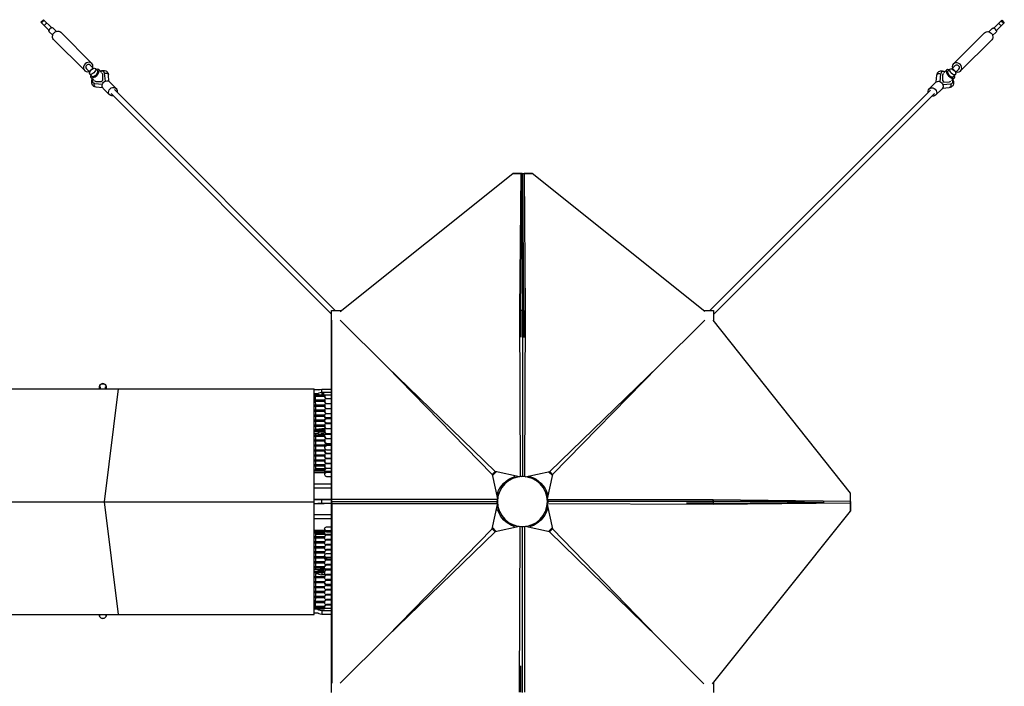
# Model space of a CAD drawing. Units: millimetres. Extents: x -23468 to 2108, y -12834 to 13735.
# Drawn here: x -2199 to 2108, y -808 to 2108 of the extents above; entities that cross this region are included whole.
import ezdxf

# ---------------------------------------------------------------- set-up
doc = ezdxf.new("R2010")
doc.units = ezdxf.units.MM
doc.header["$LTSCALE"] = 20
doc.layers.add('2d', color=230, linetype='Continuous')

msp = doc.modelspace()

# ---------------------------------------------------------------- linework, layer by layer
at = {"layer": '2d'}
for p, q in [((-2106.3, 2096.9), (-2095, 2108.2)), ((-2070.2, 2060.8), (-2106.3, 2096.9)), ((-2103.6, 2094.2), (-2092.3, 2105.5)), ((-2058.9, 2072.2), (-2095, 2108.2)), ((-2092.3, 2082.9), (-2081, 2094.2)), ((-2038.8, 2057), (-2053.8, 2072)), ((2040.7, 2055), (2055.7, 2070)), ((2060.8, 2070.2), (2096.9, 2106.3)), ((2072.2, 2058.9), (2108.2, 2095)), ((2082.9, 2092.3), (2094.2, 2081)), ((2094.2, 2103.6), (2105.5, 2092.3)), ((2096.9, 2106.3), (2108.2, 2095)), ((-2055, 2040.7), (-2070, 2055.7)), ((-1883.8, 1916.9), (-2019.9, 2052.9)), ((1885.8, 1914.9), (2021.8, 2051)), ((2057, 2038.8), (2072, 2053.8)), ((-1914.9, 1885.8), (-2051, 2021.8)), ((1916.9, 1883.8), (2052.9, 2019.9)), ((-1880, 1896.8), (-1894.9, 1882)), ((-1891.3, 1909.5), (-1876.7, 1894.9)), ((-1880, 1896.8), (-1877.7, 1894.5)), ((1893.2, 1907.5), (1878.6, 1892.9)), ((-1907.5, 1893.2), (-1892.9, 1878.6)), ((-1894.9, 1882), (-1892.5, 1879.6)), ((-1883.4, 1861.3), (-1892.4, 1870.3)), ((-1875.5, 1843.5), (-1887.7, 1855.7)), ((-1859.4, 1885.4), (-1868.3, 1894.3)), ((-1841.5, 1877.4), (-1853.8, 1889.7)), ((-1835.3, 1843.5), (-1836.3, 1868)), ((-1830.2, 1880.3), (-1830.6, 1880.6)), ((-1827.4, 1873.5), (-1827.7, 1873.8)), ((-1824.6, 1839.4), (-1827.7, 1873.8)), ((-1808.7, 1838.4), (-1811.3, 1867.5)), ((1810.7, 1836.4), (1813.3, 1865.5)), ((1829.7, 1871.9), (1826.6, 1837.4)), ((1829.4, 1871.5), (1829.7, 1871.9)), ((1832.2, 1878.3), (1832.5, 1878.6)), ((1838.3, 1866), (1837.3, 1841.5)), ((1843.5, 1875.5), (1855.7, 1887.7)), ((1861.3, 1883.4), (1870.3, 1892.4)), ((1877.4, 1841.5), (1889.7, 1853.8)), ((1882, 1894.9), (1879.6, 1892.5)), ((1896.8, 1880), (1882, 1894.9)), ((1885.4, 1859.4), (1894.3, 1868.3)), ((1896.8, 1880), (1894.5, 1877.7)), ((1909.5, 1891.3), (1894.9, 1876.7)), ((-1878.3, 1832.2), (-1878.6, 1832.5)), ((-1871.5, 1829.4), (-1871.9, 1829.7)), ((-1871.9, 1829.7), (-1837.4, 1826.6)), ((-1866, 1838.3), (-1841.5, 1837.3)), ((-1836.4, 1810.7), (-1865.5, 1813.3)), ((-1841.5, 1837.3), (-1835.3, 1843.5)), ((-1805.9, 1836.2), (-1777.6, 1807.8)), ((1807.9, 1834.2), (1779.6, 1805.9)), ((1837.3, 1841.5), (1843.5, 1835.3)), ((1838.4, 1808.7), (1867.5, 1811.3)), ((1839.4, 1824.6), (1873.8, 1827.7)), ((1843.5, 1835.3), (1868, 1836.3)), ((1873.5, 1827.4), (1873.8, 1827.7)), ((1880.3, 1830.2), (1880.6, 1830.6)), ((-1834.2, 1807.9), (-1805.9, 1779.6)), ((-1799.9, 1785.6), (-835.7, 820.2)), ((-1783.6, 1801.8), (-818.6, 835.7)), ((1785.6, 1799.9), (820.2, 835.7)), ((1801.8, 1783.6), (835.7, 818.6)), ((1836.2, 1805.9), (1807.8, 1777.6)), ((-797.4, 831.7), (-42.5, 1435.5)), ((-42.5, 1435.5), (-7.2, 1435.5)), ((-36.9, 1435.5), (-42.5, 1435.5)), ((-1.5, 1435.5), (-36.9, 1435.5)), ((-35.4, 1435.5), (-35.4, 1435.5)), ((-35.4, 1435.5), (35.4, 1435.5)), ((-7.2, 1435.5), (-12.4, 834)), ((-1.5, 1435.5), (-7.2, 1435.5)), ((-6.8, 834), (-1.5, 1435.5)), ((0.1, 1435.5), (0.1, 835.5)), ((1.5, 1435.5), (36.9, 1435.5)), ((1.5, 1435.5), (7.2, 1435.5)), ((6.8, 834), (1.5, 1435.5)), ((42.5, 1435.5), (7.2, 1435.5)), ((7.2, 1435.5), (12.4, 834)), ((35.4, 1435.5), (35.4, 1435.5)), ((36.9, 1435.5), (42.5, 1435.5)), ((797.4, 831.7), (42.5, 1435.5)), ((-835.7, 835.7), (-792.5, 835.7)), ((-835.7, -835.7), (-835.7, 835.7)), ((-6.8, 834), (-12.4, 834)), ((-12.4, 834), (-9.7, 109.1)), ((6.8, 835.5), (-6.8, 835.5)), ((-6.8, 834), (-6.4, 720)), ((0, 835.5), (0, 110.5)), ((6.8, 834), (6.3, 718.3)), ((6.8, 834), (12.4, 834)), ((12.4, 834), (9.7, 109.1)), ((792.5, 835.7), (835.7, 835.7)), ((835.7, 835.7), (835.7, 793.1)), ((-834.1, 785.7), (-835.7, 785.7)), ((-834.1, 5), (-834.1, 794.2)), ((-593.5, 591.2), (-797.3, 794.2)), ((593.5, 591.2), (797.3, 794.2)), ((1435.6, 37), (834.8, 794.2)), ((-593.5, 591.2), (-132.3, 118.7)), ((-593.5, 591.2), (-119.2, 131.8)), ((119.2, 131.8), (593.5, 591.2)), ((593.5, 591.2), (132.3, 118.7)), ((-4760.7, 493.1), (-910.7, 493.1)), ((-1850.7, 501), (-1850.7, 501.7)), ((-1845.7, 493.1), (-1845.7, 501.4)), ((-1768.9, 493.1), (-1830.4, -0.3)), ((-1825.6, 501.4), (-1825.6, 493.1)), ((-1820.6, 501), (-1820.6, 501.7)), ((-910.7, -493.7), (-910.7, 493.1)), ((-894.7, 474.9), (-894.7, 471.8)), ((-877.9, 477.2), (-877.9, 491.8)), ((-877.9, 491.8), (-835.7, 491.8)), ((-835.7, 477.2), (-877.9, 477.2)), ((-894.3, 470.8), (-910.7, 470.8)), ((-865, 460), (-910.7, 460)), ((-865, 438.1), (-910.7, 438.1)), ((-906.3, 470.8), (-906.2, 467)), ((-906.2, 460), (-906.1, 445.1)), ((-906.1, 438.1), (-906, 423.3)), ((-867.7, 470.8), (-878.4, 470.8)), ((-877.9, 466.4), (-835.7, 466.4)), ((-865.2, 462.5), (-865.2, 463.3)), ((-865.2, 440.6), (-865.2, 441.4)), ((-856.8, 451.1), (-835.7, 451.1)), ((-856.8, 451.1), (-856.8, 449.5)), ((-835.7, 449.5), (-856.8, 449.5)), ((-835.7, 451.1), (-835.7, 449.5)), ((-865.1, 416.3), (-910.7, 416.3)), ((-865.1, 394.4), (-910.7, 394.4)), ((-906, 416.3), (-905.9, 401.4)), ((-905.9, 394.4), (-905.8, 379.7)), ((-865.2, 418.8), (-865.2, 419.6)), ((-865.2, 396.9), (-865.2, 397.7)), ((-856.8, 429.2), (-835.7, 429.2)), ((-856.8, 429.2), (-856.8, 427.6)), ((-835.7, 427.6), (-856.8, 427.6)), ((-856.8, 407.4), (-835.7, 407.4)), ((-856.8, 407.4), (-856.8, 405.8)), ((-835.7, 405.7), (-856.8, 405.8)), ((-835.7, 429.2), (-835.7, 427.6)), ((-835.7, 427.6), (-835.7, 405.7)), ((-835.7, 409.9), (-835.7, 409.9)), ((-835.7, 408.1), (-835.7, 383.9)), ((-835.7, 388.2), (-835.7, 388.2)), ((-865, 372.7), (-910.7, 372.7)), ((-865, 350.9), (-910.7, 350.9)), ((-905.8, 372.7), (-905.7, 357.9)), ((-905.6, 350.9), (-905.6, 336.1)), ((-865.2, 375.2), (-865.2, 376)), ((-865.2, 358.5), (-865.2, 353.2)), ((-856.8, 385.5), (-835.7, 385.5)), ((-856.8, 385.5), (-856.8, 383.9)), ((-835.7, 383.9), (-856.8, 383.9)), ((-856.8, 362), (-856.8, 367.3)), ((-856.8, 367.3), (-835.7, 367.3)), ((-835.7, 362), (-856.8, 362)), ((-865, 329.1), (-910.7, 329.1)), ((-865, 307.3), (-910.7, 307.3)), ((-905.5, 329.1), (-905.5, 317.5)), ((-894.7, 302.5), (-894.7, 299.6)), ((-877.9, 314.3), (-877.9, 319.6)), ((-877.9, 319.6), (-861.4, 319.6)), ((-877.9, 305), (-877.9, 307.3)), ((-864.5, 305), (-877.9, 305)), ((-865.2, 331.6), (-865.2, 332.4)), ((-865.2, 309.8), (-865.2, 310.6)), ((-856.8, 344.3), (-835.7, 344.3)), ((-856.8, 342), (-835.7, 342)), ((-856.8, 342), (-856.8, 340.4)), ((-835.7, 340.3), (-856.8, 340.4)), ((-856.8, 320.2), (-835.7, 320.2)), ((-856.8, 320.2), (-856.8, 318.6)), ((-835.7, 318.6), (-856.8, 318.6)), ((-835.7, 343.2), (-835.7, 340.3)), ((-835.7, 320.9), (-835.7, 318.6)), ((-894.1, 298.5), (-910.7, 298.5)), ((-865.1, 285.5), (-910.7, 285.5)), ((-865.1, 263.7), (-910.7, 263.7)), ((-905.4, 298.5), (-905.3, 292.5)), ((-905.3, 285.5), (-905.2, 270.7)), ((-905.2, 263.7), (-905.1, 248.9)), ((-867.7, 298.5), (-881.9, 298.5)), ((-877.9, 294.3), (-835.7, 294.3)), ((-865.2, 288), (-865.2, 288.8)), ((-865.2, 266.2), (-865.2, 267)), ((-856.8, 298.4), (-835.7, 298.3)), ((-856.8, 298.4), (-856.8, 296.7)), ((-835.7, 296.7), (-856.8, 296.7)), ((-856.8, 276.6), (-835.7, 276.6)), ((-856.8, 276.6), (-856.8, 275)), ((-835.7, 275), (-856.8, 275)), ((-835.7, 298.3), (-835.7, 296.7)), ((-835.7, 294.3), (-835.7, 275)), ((-835.7, 279.2), (-835.7, 279.2)), ((-835.7, 278), (-835.7, 253.1)), ((-865.1, 241.9), (-910.7, 241.9)), ((-865, 220.1), (-910.7, 220.1)), ((-905.1, 241.9), (-905, 227.1)), ((-905, 220.1), (-904.9, 205.2)), ((-865.2, 244.4), (-865.2, 245.2)), ((-865.2, 241.1), (-865.2, 235.8)), ((-865.2, 222.6), (-865.2, 223.4)), ((-856.8, 254.8), (-835.7, 254.8)), ((-856.8, 254.8), (-856.8, 253.2)), ((-835.7, 253.1), (-856.8, 253.2)), ((-856.8, 244.7), (-856.8, 250)), ((-856.8, 250), (-835.7, 250)), ((-835.7, 244.7), (-856.8, 244.7)), ((-856.8, 227), (-835.7, 227)), ((-835.7, 257.4), (-835.7, 257.4)), ((-865, 198.2), (-910.7, 198.2)), ((-865, 176.4), (-910.7, 176.4)), ((-904.9, 198.2), (-904.8, 183.4)), ((-904.8, 176.4), (-904.7, 161.6)), ((-865.2, 200.7), (-865.2, 201.5)), ((-865.2, 178.9), (-865.2, 179.7)), ((-856.8, 211.2), (-835.7, 211.2)), ((-856.8, 211.2), (-856.8, 209.6)), ((-835.7, 209.5), (-856.8, 209.6)), ((-856.8, 189.3), (-835.7, 189.3)), ((-856.8, 189.3), (-856.8, 187.7)), ((-835.7, 187.7), (-856.8, 187.7)), ((-835.7, 211), (-835.7, 209.5)), ((-835.7, 189.3), (-835.7, 187.7)), ((-865, 154.6), (-910.7, 154.6)), ((-865, 132.7), (-910.7, 132.7)), ((-904.6, 154.6), (-904.6, 139.7)), ((-865.2, 157.1), (-865.2, 157.9)), ((-865.2, 135.2), (-865.2, 136.1)), ((-856.8, 167.5), (-835.7, 167.5)), ((-856.8, 167.5), (-856.8, 165.9)), ((-835.7, 165.9), (-856.8, 165.9)), ((-856.8, 145.7), (-835.7, 145.7)), ((-856.8, 145.7), (-856.8, 144.1)), ((-835.7, 144.1), (-856.8, 144.1)), ((-856.8, 127.3), (-856.8, 132.6)), ((-856.8, 132.6), (-835.7, 132.6)), ((-835.7, 167.5), (-835.7, 165.9)), ((-835.7, 145.3), (-835.7, 144.1)), ((-119.2, 131.9), (-132.3, 118.7)), ((-114.5, 130.8), (-131.3, 114)), ((-12.5, 108.8), (-119.2, 131.8)), ((12.5, 108.8), (119.2, 131.8)), ((114.5, 130.8), (131.3, 114)), ((119.2, 131.9), (132.3, 118.7)), ((-864.7, 126.3), (-910.7, 126.3)), ((-865.2, 123.8), (-865.2, 118.5)), ((-835.7, 127.3), (-856.8, 127.3)), ((-856.8, 109.7), (-835.7, 109.7)), ((-132.3, 118.7), (-108.9, 12.1)), ((-73.6, 87.8), (-70.6, 84.7)), ((-36.9, 103.5), (-38.1, 108)), ((-36, 103.5), (-36.9, 103.5)), ((-35.4, 113.8), (-35.4, 104.7)), ((-35.4, 104.7), (-35.4, 104.7)), ((-4, 110.4), (-4, 109.5)), ((4, 110.4), (4, 109.5)), ((35.4, 113.8), (35.4, 104.7)), ((36.9, 103.5), (36, 103.5)), ((38.1, 108), (36.9, 103.5)), ((70.6, 84.7), (73.6, 87.8)), ((132.3, 118.7), (108.9, 12.1)), ((-835.7, 58.9), (-910.7, 58.9)), ((-84.7, 70.6), (-87.8, 73.6)), ((-70.6, 84.7), (-84.7, 70.6)), ((84.7, 70.6), (70.6, 84.7)), ((87.8, 73.6), (84.7, 70.6)), ((-835.7, 7.5), (-894.7, 7.5)), ((-894.7, 7.5), (-894.7, 6.6)), ((-877.9, -7.5), (-877.9, 7.5)), ((-834.1, 35.4), (-835.7, 35.4)), ((-835.5, 0), (-835.7, 0)), ((-835.5, 35.4), (-834.1, 35.4)), ((-835.5, 35.4), (-835.5, -35.4)), ((-109.2, 9.3), (-834.1, 9.2)), ((-114, 35.4), (-104.7, 35.4)), ((-110.4, 3.6), (-109.5, 3.6)), ((-108, 38.1), (-103.5, 36.9)), ((-103.5, 36.9), (-103.5, 36)), ((103.5, 36.9), (108, 38.1)), ((103.5, 36), (103.5, 36.9)), ((114, 35.4), (104.7, 35.4)), ((104.7, 35.4), (104.7, 35.4)), ((109.2, 9.3), (834.1, 9.2)), ((110.4, 3.6), (109.5, 3.6)), ((835.5, 0), (110.5, 0)), ((834.1, 5), (834.1, 9.2)), ((834.1, 9.2), (1435.5, 1.7)), ((835.5, -6.8), (835.5, 4.9)), ((1435.5, 1.7), (1435.6, 37)), ((1435.5, -1.2), (1435.6, 31.4)), ((1435.5, -2.8), (1435.5, 1.7)), ((1435.5, 0.1), (1435.5, -35.4)), ((1435.6, 31.4), (1435.6, 37)), ((-4760.7, -0.3), (-910.7, -0.3)), ((-1830.4, -0.3), (-1768.9, -493.7)), ((-867.7, -9.5), (-910.7, -9.5)), ((-894.7, -6.6), (-894.7, -7.5)), ((-894.7, -7.5), (-835.7, -7.5)), ((-835.7, -8.5), (-866.6, -8.5)), ((-835.5, 0), (-835.7, 0)), ((-835.5, -35.4), (-835.7, -35.4)), ((-835.5, 0), (-110.5, 0)), ((-835.5, -35.4), (-834.1, -35.4)), ((-834.1, -5), (-834.1, -794.2)), ((-109.2, -9.3), (-834.1, -9.2)), ((-132.3, -118.7), (-108.9, -12.1)), ((-114, -35.4), (-104.7, -35.4)), ((-110.4, -3.6), (-109.5, -3.6)), ((-103.5, -36.9), (-108, -38.1)), ((-104.7, -35.4), (-104.7, -35.4)), ((-103.5, -36), (-103.5, -36.9)), ((103.5, -36.9), (103.5, -36)), ((108, -38.1), (103.5, -36.9)), ((113.8, -35.4), (104.7, -35.4)), ((108.8, -12.5), (131.8, -119.2)), ((834, -12.4), (109.1, -9.7)), ((110.4, -4), (109.5, -4)), ((834, -6.8), (718.3, -6.3)), ((831.7, -797.4), (1435.5, -42.5)), ((834, -6.8), (1320.5, -2.5)), ((834, -6.8), (834, -12.4)), ((1435.5, -7.2), (834, -12.4)), ((1234.3, -0.1), (835.5, -0.1)), ((1234.3, -1.5), (1320.5, -2.5)), ((1435.5, -0.1), (1435.5, -0.1)), ((1435.5, -1.5), (1435.5, -7.2)), ((1435.5, -2.8), (1435.5, -1.5)), ((1435.5, -2.8), (1435.5, -36.9)), ((1435.5, -4), (1435.5, -2.8)), ((1435.5, -42.5), (1435.5, -7.2)), ((1435.5, -35.4), (1435.5, -35.4)), ((1435.5, -36.9), (1435.5, -42.5)), ((-835.7, -75.9), (-910.7, -75.9)), ((-87.8, -73.6), (-84.7, -70.6)), ((-84.7, -70.6), (-70.6, -84.7)), ((-70.6, -84.7), (-73.6, -87.8)), ((70.6, -84.7), (84.7, -70.6)), ((73.6, -87.8), (70.6, -84.7)), ((84.7, -70.6), (87.8, -73.6)), ((-865.2, -118.5), (-865.2, -123.8)), ((-856.8, -109.7), (-835.7, -109.7)), ((-856.8, -127.3), (-856.8, -132.6)), ((-835.7, -127.3), (-856.8, -127.3)), ((-132.3, -118.7), (-593.5, -591.2)), ((-119.2, -131.9), (-132.3, -118.7)), ((-114.5, -130.8), (-131.3, -114)), ((-12.5, -108.8), (-119.2, -131.8)), ((-38.1, -108), (-36.9, -103.5)), ((-36.9, -103.5), (-36, -103.5)), ((-35.4, -113.8), (-35.4, -104.7)), ((-12.4, -834), (-9.7, -109.1)), ((-4, -110.4), (-4, -109.5)), ((0, -835.5), (0, -110.5)), ((3.6, -110.4), (3.6, -109.5)), ((9.3, -109.2), (9.2, -834.1)), ((118.7, -132.3), (12.1, -108.9)), ((35.4, -114), (35.4, -104.7)), ((35.4, -104.7), (35.4, -104.7)), ((36, -103.5), (36.9, -103.5)), ((36.9, -103.5), (38.1, -108)), ((130.8, -114.5), (114, -131.3)), ((131.9, -119.2), (118.7, -132.3)), ((131.8, -119.2), (131.9, -119.2)), ((591.2, -593.5), (131.9, -119.2)), ((-904.7, -159.6), (-904.8, -174.4)), ((-904.6, -137.7), (-904.6, -152.6)), ((-862.9, -143.3), (-904.6, -143.3)), ((-865.2, -136.1), (-865.2, -135.2)), ((-865.2, -157.9), (-865.2, -157.1)), ((-856.8, -132.6), (-835.7, -132.6)), ((-835.7, -144.1), (-856.8, -144.1)), ((-856.8, -145.7), (-856.8, -144.1)), ((-856.8, -145.7), (-835.7, -145.7)), ((-835.7, -165.9), (-856.8, -165.9)), ((-856.8, -167.5), (-856.8, -165.9)), ((-856.8, -167.5), (-835.7, -167.5)), ((-835.7, -145.3), (-835.7, -144.1)), ((-835.7, -165.9), (-835.7, -167.5)), ((-593.5, -591.2), (-119.2, -131.8)), ((591.2, -593.5), (118.7, -132.3)), ((-904.9, -203.2), (-905, -218.1)), ((-904.8, -181.4), (-904.9, -196.2)), ((-865.2, -179.7), (-865.2, -178.9)), ((-865.2, -201.5), (-865.2, -200.7)), ((-835.7, -187.7), (-856.8, -187.7)), ((-856.8, -189.3), (-856.8, -187.7)), ((-856.8, -189.3), (-835.7, -189.3)), ((-835.7, -209.5), (-856.8, -209.6)), ((-856.8, -211.2), (-856.8, -209.6)), ((-856.8, -211.2), (-835.7, -211.2)), ((-835.7, -187.7), (-835.7, -189.3)), ((-835.7, -211), (-835.7, -209.5)), ((-905.1, -246.9), (-905.2, -261.7)), ((-905, -225.1), (-905.1, -239.9)), ((-865.2, -223.4), (-865.2, -222.6)), ((-865.2, -235.8), (-865.2, -241.1)), ((-865.2, -245.2), (-865.2, -244.4)), ((-856.8, -227), (-835.7, -227)), ((-856.8, -244.7), (-856.8, -250)), ((-835.7, -244.7), (-856.8, -244.7)), ((-856.8, -250), (-835.7, -250)), ((-835.7, -253.1), (-856.8, -253.2)), ((-856.8, -254.8), (-856.8, -253.2)), ((-856.8, -254.8), (-835.7, -254.8)), ((-835.7, -253.1), (-835.7, -278)), ((-835.7, -257.4), (-835.7, -257.4)), ((-905.3, -290.5), (-905.4, -296.5)), ((-905.2, -268.7), (-905.3, -283.5)), ((-894.7, -299.6), (-894.7, -301)), ((-877.9, -294.3), (-835.7, -294.3)), ((-865.2, -267), (-865.2, -266.2)), ((-865.2, -288.8), (-865.2, -288)), ((-835.7, -275), (-856.8, -275)), ((-856.8, -276.6), (-856.8, -275)), ((-856.8, -276.6), (-835.7, -276.6)), ((-835.7, -296.7), (-856.8, -296.7)), ((-856.8, -298.4), (-856.8, -296.7)), ((-856.8, -298.4), (-835.7, -298.3)), ((-835.7, -275), (-835.7, -294.3)), ((-835.7, -279.2), (-835.7, -279.2)), ((-835.7, -298.3), (-835.7, -296.7)), ((-905.6, -334.1), (-905.6, -348.9)), ((-905.5, -315.5), (-905.5, -327.1)), ((-894.7, -313.8), (-894.7, -314.3)), ((-877.9, -305), (-877.9, -305.3)), ((-864.5, -305), (-877.9, -305)), ((-877.9, -312.3), (-877.9, -319.6)), ((-877.9, -319.6), (-861.4, -319.6)), ((-865.2, -310.6), (-865.2, -309.8)), ((-865.2, -332.4), (-865.2, -331.6)), ((-835.7, -318.6), (-856.8, -318.6)), ((-856.8, -320.2), (-856.8, -318.6)), ((-856.8, -320.2), (-835.7, -320.2)), ((-835.7, -340.3), (-856.8, -340.4)), ((-856.8, -342), (-856.8, -340.4)), ((-856.8, -342), (-835.7, -342)), ((-856.8, -344.3), (-835.7, -344.3)), ((-835.7, -318.6), (-835.7, -320.9)), ((-835.7, -340.3), (-835.7, -343.2)), ((-905.8, -377.7), (-905.9, -392.4)), ((-905.7, -355.9), (-905.8, -370.7)), ((-865.2, -353.2), (-865.2, -358.5)), ((-865.2, -376), (-865.2, -375.2)), ((-856.8, -362), (-856.8, -367.3)), ((-835.7, -362), (-856.8, -362)), ((-856.8, -367.3), (-835.7, -367.3)), ((-835.7, -383.9), (-856.8, -383.9)), ((-856.8, -385.5), (-856.8, -383.9)), ((-856.8, -385.5), (-835.7, -385.5)), ((-835.7, -383.9), (-835.7, -408.1)), ((-906, -421.3), (-906.1, -436.1)), ((-905.9, -399.4), (-906, -414.3)), ((-865.2, -397.7), (-865.2, -396.9)), ((-865.2, -419.6), (-865.2, -418.8)), ((-835.7, -405.7), (-856.8, -405.8)), ((-856.8, -407.4), (-856.8, -405.8)), ((-856.8, -407.4), (-835.7, -407.4)), ((-835.7, -427.6), (-856.8, -427.6)), ((-856.8, -429.2), (-856.8, -427.6)), ((-856.8, -429.2), (-835.7, -429.2)), ((-835.7, -388.2), (-835.7, -388.2)), ((-835.7, -405.7), (-835.7, -427.6)), ((-835.7, -409.9), (-835.7, -409.9)), ((-835.7, -429.2), (-835.7, -427.6)), ((-906.2, -465), (-906.3, -468.8)), ((-906.1, -443.1), (-906.2, -458)), ((-894.7, -471.8), (-894.7, -473.3)), ((-877.9, -466.4), (-835.7, -466.4)), ((-865.2, -441.4), (-865.2, -440.6)), ((-865.2, -463.3), (-865.2, -462.5)), ((-835.7, -449.5), (-856.8, -449.5)), ((-856.8, -451.1), (-856.8, -449.5)), ((-856.8, -451.1), (-835.7, -451.1)), ((-835.7, -451.1), (-835.7, -449.5)), ((-4760.7, -493.7), (-910.7, -493.7)), ((-1850.7, -497.4), (-1850.7, -496.7)), ((-1845.7, -497.1), (-1845.7, -493.7)), ((-1825.6, -493.7), (-1825.6, -497.1)), ((-1820.6, -497.4), (-1820.6, -496.7)), ((-894.7, -486.2), (-894.7, -486.5)), ((-877.9, -477.2), (-877.9, -491.8)), ((-835.7, -477.2), (-877.9, -477.2)), ((-877.9, -491.8), (-835.7, -491.8)), ((-593.5, -591.2), (-797.3, -794.2)), ((591.2, -593.5), (794.2, -797.3)), ((-6.8, -834), (-6.3, -718.3)), ((-835.7, -785.7), (-835.7, -752.1)), ((-834.1, -785.7), (-835.7, -785.7)), ((835.7, -792.5), (835.7, -835.7))]:
    msp.add_line(p, q, dxfattribs=at)
at = {"layer": '2d', "extrusion": (0, 0, -1)}
msp.add_circle((0, 0), 109.5, dxfattribs=at)
for radius, start, end in [(114.6, 17.9759, 72.0207), (114.5, 107.9759, 162.0207), (114.5, 287.9759, 342.0207), (114.5, 197.9759, 252.0207)]:
    msp.add_arc((0, 0), radius, start, end, dxfattribs=at)
for centre, major_axis, ratio, start_param, end_param in [((-2061.9, 2063.8), (-8.13, -8.13), 0.866247, 2.340124, 3.141593), ((2063.8, 2061.9), (-8.13, 8.13), 0.866247, 0, 0.801469), ((-2061.9, 2063.8), (-8.13, -8.13), 0.866247, 0, 0.801469), ((-2035.4, 2037.3), (-15.6, -15.6), 0.866247, 0, 3.141593), ((2037.3, 2035.4), (-15.6, 15.6), 0.866247, 0, 3.141593), ((2063.8, 2061.9), (-8.13, 8.13), 0.866247, 2.340124, 3.141593), ((-1821.8, 1866.6), (10.5, 0.9), 0.796283, 4.213703, 5.689092), ((-1821.8, 1866.6), (10.5, 0.9), 0.796283, -0.594094, -0.006611), ((1823.8, 1864.6), (-10.5, 0.9), 0.796283, 0.006611, 2.069482), ((-1864.6, 1823.8), (-0.9, -10.5), 0.796283, 0.006611, 2.069482), ((-1820.1, 1822.1), (-14.1, -14.1), 0.8653, 0, 3.141593), ((-1791.7, 1793.7), (-14.1, -14.1), 0.8653, 5.325613, 10.38359), ((1793.7, 1791.7), (-14.1, 14.1), 0.8653, 5.325613, 10.38359), ((1822.1, 1820.1), (-14.1, 14.1), 0.8653, 0, 3.141593), ((1866.6, 1821.8), (0.9, -10.5), 0.796283, -0.594094, -0.006611), ((1866.6, 1821.8), (0.9, -10.5), 0.796283, 4.213703, 5.689092), ((-1835.7, 501), (-15, 0), 0.970811, 5.711304, 9.99666), ((-867.7, 486.5), (-27, 0), 0.214734, 0.063891, 1.18348), ((-867.7, 480.3), (0, -9.5), 0.251985, 6.075571, 6.910082), ((-851.7, 461.7), (13.5, 0), 0.976673, 1.958113, 3.012384), ((-851.7, 439.8), (13.5, 0), 0.976673, 1.958113, 3.012384), ((-851.7, 418), (13.5, 0), 0.976673, 1.958113, 3.012384), ((-851.7, 396.1), (13.5, 0), 0.976673, 1.958113, 3.012384), ((-851.7, 358.5), (-13.5, 0), 0.707107, 0, 1.18348), ((-851.7, 374.4), (13.5, 0), 0.976673, 2.365675, 3.012384), ((-851.7, 352.6), (13.5, 0), 0.976673, 1.958113, 3.012384), ((-867.7, 314.3), (-27, 0), 0.214734, 0.059218, 1.18348), ((-851.7, 330.8), (13.5, 0), 0.976673, 1.958113, 3.012384), ((-851.7, 309), (13.5, 0), 0.976673, 1.958113, 3.012384), ((-867.7, 308), (0, -9.5), 0.251985, 6.027312, 6.958342), ((-851.7, 287.2), (13.5, 0), 0.976673, 1.958113, 3.012384), ((-851.7, 265.4), (13.5, 0), 0.976673, 1.958113, 3.012384), ((-851.7, 241.1), (-13.5, 0), 0.707107, 0, 1.18348), ((-851.7, 221.8), (13.5, 0), 0.976673, 1.958113, 3.012384), ((-851.7, 199.9), (13.5, 0), 0.976673, 1.958113, 3.012384), ((-851.7, 178.1), (13.5, 0), 0.976673, 1.958113, 3.012384), ((-851.7, 123.8), (-13.5, 0), 0.707107, 0, 1.18348), ((-851.7, 156.3), (13.5, 0), 0.976673, 1.958113, 3.012384), ((-851.7, 134.4), (13.5, 0), 0.976673, 2.65448, 3.012384), ((0, 0.7), (0, 109.9), 1, -0.327684, -0.140021), ((0, 0.7), (0, 109.9), 1, -0.047219, -0.000029), ((0, 0.7), (0, 109.9), 1, -0.000029, 0.04719), ((0, 0.7), (0, 109.9), 1, 0.140021, 0.327653), ((-867.7, 0), (0, -9.5), 0.251985, 2.480747, 3.802438), ((-0.7, 0), (-109.9, 0), 1, -0.000029, 0.045252), ((-0.7, 0), (-109.9, 0), 1, 0.136153, 0.327653), ((0.7, 0), (109.9, 0), 1, -0.327684, -0.136153), ((0.7, 0), (109.9, 0), 1, -0.045282, -0.000029), ((0.7, 0), (109.9, 0), 1, -0.000029, 0.04719), ((-867.7, 0), (0, -9.5), 0.251985, 5.62234, 6.944031), ((-0.7, 0), (-109.9, 0), 1, -0.045282, -0.000029), ((-0.7, 0), (-109.9, 0), 1, -0.327684, -0.136153), ((0.7, 0), (109.9, 0), 1, 0.140021, 0.327653), ((-851.7, -136), (-13.5, 0), 0.976673, 5.407287, 6.85233), ((-851.7, -118.5), (13.5, 0), 0.707107, 1.958113, 4.325072), ((0, -0.7), (0, -109.9), 1, 0.140021, 0.327653), ((0, -0.7), (0, -109.9), 1, -0.000029, 0.04719), ((0, -0.7), (0, -109.9), 1, -0.045282, -0.000029), ((0, -0.7), (0, -109.9), 1, -0.327684, -0.136153), ((-851.7, -157.9), (-13.5, 0), 0.976673, 5.414214, 7.466665), ((-851.7, -179.7), (-13.5, 0), 0.976673, 5.410678, 7.466665), ((-851.7, -201.5), (-13.5, 0), 0.976673, 5.407881, 7.466665), ((-851.7, -223.4), (-13.5, 0), 0.976673, 5.704224, 7.466665), ((-851.7, -245.2), (-13.5, 0), 0.976673, 5.413618, 6.464018), ((-851.7, -267), (-13.5, 0), 0.976673, 5.410427, 7.466665), ((-851.7, -235.8), (13.5, 0), 0.707107, 1.958113, 4.325072), ((-867.7, -299.6), (27, 0), 0.214734, 1.958113, 3.205594), ((-867.7, -299.6), (27, 0), 0.214734, 3.721102, 4.325072), ((-851.7, -310.6), (-13.5, 0), 0.976673, 5.410559, 7.466665), ((-851.7, -288.8), (-13.5, 0), 0.976673, 5.85656, 7.466665), ((-851.7, -332.4), (-13.5, 0), 0.976673, 5.412254, 7.466665), ((-851.7, -353.2), (13.5, 0), 0.707107, 1.958113, 4.325072), ((-851.7, -354.2), (-13.5, 0), 0.976673, 0.292228, 1.18348), ((-851.7, -397.7), (-13.5, 0), 0.976673, 5.409145, 7.466665), ((-851.7, -376), (-13.5, 0), 0.976673, 5.415518, 7.163891), ((-851.7, -419.6), (-13.5, 0), 0.976673, 5.408933, 7.466665), ((-851.7, -441.4), (-13.5, 0), 0.976673, 5.404552, 7.466665), ((-867.7, -471.8), (27, 0), 0.214734, 1.958113, 3.217519), ((-867.7, -471.8), (27, 0), 0.214734, 3.682218, 4.325072), ((-851.7, -463.3), (-13.5, 0), 0.976673, 6.047114, 7.466665), ((-1835.7, -497.4), (15, 0), 0.970811, 0, 3.141593)]:
    msp.add_ellipse(centre, major_axis=major_axis, ratio=ratio, start_param=start_param, end_param=end_param, dxfattribs=at)
at = {"layer": '2d'}
for centre, major_axis, ratio, start_param, end_param in [((-1899.4, 1901.3), (15.6, 15.6), 0.866247, 5.262436, 10.445527), ((-1899.4, 1901.3), (8.13, 8.13), 0.866247, 0, 3.141593), ((1901.3, 1899.4), (15.6, -15.6), 0.866247, 5.262436, 10.445527), ((1901.3, 1899.4), (8.13, -8.13), 0.866247, 0, 3.141593), ((-1870.8, 1872.7), (-17, -17), 0.499616, 5.499523, 10.20844), ((-1871.4, 1873.3), (-12, -12), 0.499616, 0, 3.141593), ((-1854.6, 1856.6), (-24, -24), 0.501255, 2.733625, 3.928738), ((-1854.6, 1856.6), (-16.3, -16.3), 0.501255, 2.709946, 3.296898), ((-1852.7, 1854.6), (-16.3, -16.3), 0.501255, 3.258707, 3.296722), ((-1847.9, 1849.8), (-30.8, -30.8), 0.501255, 2.734908, 3.141593), ((1856.6, 1854.6), (-24, 24), 0.501255, 5.49604, 6.691153), ((1856.6, 1854.6), (-16.3, 16.3), 0.501255, 6.12788, 6.714832), ((1854.6, 1852.7), (-16.3, 16.3), 0.501255, 6.128056, 6.166071), ((1872.7, 1870.8), (-17, 17), 0.499616, 5.499523, 10.20844), ((1873.3, 1871.4), (-12, 12), 0.499616, 0, 3.141593), ((-1854.6, 1856.6), (-24, -24), 0.501255, 5.49604, 6.691153), ((-1854.6, 1856.6), (-16.3, -16.3), 0.501255, 6.12788, 6.714832), ((-1852.7, 1854.6), (-16.3, -16.3), 0.501255, 6.128056, 6.166071), ((1856.6, 1854.6), (-16.3, 16.3), 0.501255, 2.709946, 3.296898), ((1854.6, 1852.7), (-16.3, 16.3), 0.501255, 3.258707, 3.296722), ((1849.8, 1847.9), (-30.8, 30.8), 0.501255, 2.734908, 3.141593), ((1856.6, 1854.6), (-24, 24), 0.501255, 2.733625, 3.928738), ((-1791.7, 1793.7), (8.14, 8.13), 0.866309, 0, 0.176194), ((1793.7, 1791.7), (8.13, -8.14), 0.866309, 0, 0.176194), ((-1835.7, 501.7), (15, 0), 0.970811, 0, 3.141593), ((-867.7, 471.8), (27, 0), 0.214734, 1.958113, 4.325072), ((-851.7, 463.3), (-13.5, 0), 0.976673, 6.047114, 7.466665), ((-851.7, 441.4), (-13.5, 0), 0.976673, 5.404552, 7.466665), ((-851.7, 419.6), (-13.5, 0), 0.976673, 5.408933, 7.466665), ((-851.7, 397.7), (-13.5, 0), 0.976673, 5.409145, 7.466665), ((-851.7, 376), (-13.5, 0), 0.976673, 5.415518, 7.163891), ((-851.7, 353.2), (13.5, 0), 0.707107, 1.958113, 4.325072), ((-851.7, 354.2), (-13.5, 0), 0.976673, 0.292228, 1.18348), ((-867.7, 299.6), (27, 0), 0.214734, 1.958113, 4.325072), ((-851.7, 332.4), (-13.5, 0), 0.976673, 5.412254, 7.466665), ((-851.7, 310.6), (-13.5, 0), 0.976673, 5.410559, 7.466665), ((-851.7, 267), (-13.5, 0), 0.976673, 5.410427, 7.466665), ((-851.7, 288.8), (-13.5, 0), 0.976673, 5.85656, 7.466665), ((-851.7, 245.2), (-13.5, 0), 0.976673, 5.413618, 6.464018), ((-851.7, 223.4), (-13.5, 0), 0.976673, 5.704224, 7.466665), ((-851.7, 235.8), (13.5, 0), 0.707107, 1.958113, 4.325072), ((-851.7, 201.5), (-13.5, 0), 0.976673, 5.407881, 7.466665), ((-851.7, 179.7), (-13.5, 0), 0.976673, 5.410678, 7.466665), ((-851.7, 136), (-13.5, 0), 0.976673, 5.407287, 6.85233), ((-851.7, 157.9), (-13.5, 0), 0.976673, 5.414214, 7.466665), ((-851.7, 118.5), (13.5, 0), 0.707107, 1.958113, 4.325072), ((-851.7, -123.8), (-13.5, 0), 0.707107, 0, 1.18348), ((-851.7, -134.4), (13.5, 0), 0.976673, 2.65448, 2.859706), ((-851.7, -156.3), (13.5, 0), 0.976673, 1.958113, 2.859706), ((-851.7, -178.1), (13.5, 0), 0.976673, 1.958113, 2.859706), ((-851.7, -199.9), (13.5, 0), 0.976673, 1.958113, 2.859706), ((-851.7, -221.8), (13.5, 0), 0.976673, 1.958113, 2.859706), ((-851.7, -241.1), (-13.5, 0), 0.707107, 0, 1.18348), ((-851.7, -265.4), (13.5, 0), 0.976673, 1.958113, 2.859706), ((-867.7, -306), (0, 9.5), 0.251985, 5.68031, 7.305343), ((-851.7, -287.2), (13.5, 0), 0.976673, 1.958113, 2.859706), ((-851.7, -309), (13.5, 0), 0.976673, 1.958113, 2.859706), ((-867.7, -314.3), (-27, 0), 0.214734, 0, 1.18348), ((-851.7, -330.8), (13.5, 0), 0.976673, 1.958113, 2.859706), ((-851.7, -352.6), (13.5, 0), 0.976673, 1.958113, 2.859706), ((-851.7, -358.5), (-13.5, 0), 0.707107, 0, 1.18348), ((-851.7, -374.4), (13.5, 0), 0.976673, 2.365675, 2.859706), ((-851.7, -396.1), (13.5, 0), 0.976673, 1.958113, 2.859706), ((-851.7, -418), (13.5, 0), 0.976673, 1.958113, 2.859706), ((-851.7, -439.8), (13.5, 0), 0.976673, 1.958113, 2.859706), ((-867.7, -478.3), (0, 9.5), 0.251985, 5.7091, 7.276554), ((-851.7, -461.7), (13.5, 0), 0.976673, 1.958113, 2.859706), ((-1835.7, -496.7), (-15, 0), 0.970811, 6.076102, 9.631861), ((-867.7, -486.5), (-27, 0), 0.214734, 0, 1.18348)]:
    msp.add_ellipse(centre, major_axis=major_axis, ratio=ratio, start_param=start_param, end_param=end_param, dxfattribs=at)
for centre, major_axis in [((-1880.4, 1882.3), (-12, -12)), ((1882.3, 1880.4), (-12, 12))]:
    msp.add_ellipse(centre, major_axis=major_axis, ratio=0.499616, dxfattribs=at)
for points, knots in [([(-2058.9, 2072.2), (-2059.6, 2072.2), (-2060.3, 2072.1), (-2061.7, 2071.8), (-2062.5, 2071.6), (-2063.9, 2071.1), (-2064.6, 2070.7), (-2065.9, 2069.9), (-2066.5, 2069.4), (-2067.5, 2068.4), (-2068, 2067.8), (-2068.8, 2066.5), (-2069.2, 2065.8), (-2069.7, 2064.4), (-2069.9, 2063.6), (-2070.2, 2062.2), (-2070.2, 2061.5), (-2070.2, 2060.8)], [26.504062, 26.504062, 26.504062, 26.504062, 28.510272, 28.510272, 30.704789, 30.704789, 32.899305, 32.899305, 35.093822, 35.093822, 37.288339, 37.288339, 39.482856, 39.482856, 41.677373, 41.677373, 43.683583, 43.683583, 43.683583, 43.683583]), ([(2072.2, 2058.9), (2072.2, 2059.6), (2072.1, 2060.3), (2071.8, 2061.7), (2071.6, 2062.5), (2071.1, 2063.9), (2070.7, 2064.6), (2069.9, 2065.9), (2069.4, 2066.5), (2068.4, 2067.5), (2067.8, 2068), (2066.5, 2068.8), (2065.8, 2069.2), (2064.4, 2069.7), (2063.6, 2069.9), (2062.2, 2070.2), (2061.5, 2070.2), (2060.8, 2070.2)], [26.504062, 26.504062, 26.504062, 26.504062, 28.510272, 28.510272, 30.704789, 30.704789, 32.899305, 32.899305, 35.093822, 35.093822, 37.288339, 37.288339, 39.482856, 39.482856, 41.677373, 41.677373, 43.683583, 43.683583, 43.683583, 43.683583]), ([(-1847.1, 1883), (-1846.5, 1883.2), (-1845.9, 1883.5), (-1841.4, 1885.2), (-1837.5, 1886.2), (-1829.7, 1886.6), (-1825.8, 1885.9), (-1820.4, 1883.3), (-1818.6, 1882.1), (-1815.3, 1878.8), (-1813.8, 1876.6), (-1812, 1872.1), (-1811.5, 1869.8), (-1811.3, 1867.5)], [2.533222, 2.533222, 2.533222, 2.533222, 2.745418, 2.745418, 4.174556, 4.174556, 5.636267, 5.636267, 6.436834, 6.436834, 7.40508, 7.40508, 8.277145, 8.277145, 8.277145, 8.277145]), ([(1813.3, 1865.5), (1813.6, 1868.9), (1814.6, 1872.3), (1817.9, 1877.6), (1820, 1879.8), (1824.5, 1882.6), (1826.9, 1883.5), (1832.1, 1884.5), (1834.9, 1884.6), (1841.2, 1883.8), (1844.8, 1882.8), (1848.6, 1881.2), (1848.8, 1881.1), (1849, 1881)], [0.006746, 0.006746, 0.006746, 0.006746, 1.292037, 1.292037, 2.381799, 2.381799, 3.322532, 3.322532, 4.371012, 4.371012, 5.673924, 5.673924, 5.750896, 5.750896, 5.750896, 5.750896]), ([(-1865.5, 1813.3), (-1868.9, 1813.6), (-1872.3, 1814.6), (-1877.6, 1817.9), (-1879.8, 1820), (-1882.6, 1824.5), (-1883.5, 1826.9), (-1884.5, 1832.1), (-1884.6, 1834.9), (-1883.8, 1841.2), (-1882.8, 1844.8), (-1881.2, 1848.6), (-1881.1, 1848.8), (-1881, 1849)], [0.006746, 0.006746, 0.006746, 0.006746, 1.292037, 1.292037, 2.381799, 2.381799, 3.322532, 3.322532, 4.371012, 4.371012, 5.673924, 5.673924, 5.750896, 5.750896, 5.750896, 5.750896]), ([(1883, 1847.1), (1883.2, 1846.5), (1883.5, 1845.9), (1885.2, 1841.4), (1886.2, 1837.5), (1886.6, 1829.7), (1885.9, 1825.8), (1883.3, 1820.4), (1882.1, 1818.6), (1878.8, 1815.3), (1876.6, 1813.8), (1872.1, 1812), (1869.8, 1811.5), (1867.5, 1811.3)], [2.533222, 2.533222, 2.533222, 2.533222, 2.745418, 2.745418, 4.174556, 4.174556, 5.636267, 5.636267, 6.436834, 6.436834, 7.40508, 7.40508, 8.277145, 8.277145, 8.277145, 8.277145]), ([(-864.7, 126.3), (-878.3, 126.3), (-892, 126.3), (-907.3, 126.3), (-909, 126.3), (-910.7, 126.3)], [5.777148, 5.777148, 5.777148, 5.777148, 10.000187, 10.000187, 10.511423, 10.511423, 10.511423, 10.511423]), ([(-835.7, 58.9), (-859, 58.9), (-882.3, 58.9), (-907.3, 58.9), (-909, 58.9), (-910.7, 58.9)], [2.785735, 2.785735, 2.785735, 2.785735, 10.000187, 10.000187, 10.511423, 10.511423, 10.511423, 10.511423]), ([(-835.7, -75.9), (-859, -75.9), (-882.3, -75.9), (-907.3, -75.9), (-909, -75.9), (-910.7, -75.9)], [2.785735, 2.785735, 2.785735, 2.785735, 10.000187, 10.000187, 10.511423, 10.511423, 10.511423, 10.511423])]:
    msp.add_open_spline(points, degree=3, knots=knots, dxfattribs=at)
for points in [[(-910.7, 489.8), (-903.7, 489.8), (-896.6, 489.8), (-889.6, 489.8)], [(-894.3, 470.8), (-899.7, 470.8), (-905.2, 470.8), (-910.7, 470.8)], [(-865, 460), (-880.2, 460), (-895.4, 460), (-910.7, 460)], [(-910.7, 445.1), (-895.3, 445.1), (-879.9, 445.1), (-864.6, 445.1)], [(-865, 438.1), (-880.2, 438.1), (-895.4, 438.1), (-910.7, 438.1)], [(-909, 467), (-900.4, 467), (-891.7, 467), (-883, 467)], [(-867.7, 470.8), (-871.2, 470.8), (-874.8, 470.8), (-878.4, 470.8)], [(-910.7, 423.3), (-895.3, 423.3), (-880, 423.3), (-864.6, 423.3)], [(-865.1, 416.3), (-880.2, 416.3), (-895.4, 416.3), (-910.7, 416.3)], [(-910.7, 401.4), (-895.3, 401.4), (-880, 401.4), (-864.6, 401.4)], [(-865.1, 394.4), (-880.2, 394.4), (-895.4, 394.4), (-910.7, 394.4)], [(-910.7, 379.7), (-895.3, 379.7), (-879.9, 379.7), (-864.6, 379.7)], [(-865, 372.7), (-880.2, 372.7), (-895.4, 372.7), (-910.7, 372.7)], [(-910.7, 357.9), (-895.5, 357.9), (-880.3, 357.9), (-865.2, 357.9)], [(-865, 350.9), (-880.2, 350.9), (-895.4, 350.9), (-910.7, 350.9)], [(-910.7, 336.1), (-895.3, 336.1), (-879.9, 336.1), (-864.6, 336.1)], [(-865, 329.1), (-880.2, 329.1), (-895.4, 329.1), (-910.7, 329.1)], [(-910.7, 314.3), (-895.3, 314.3), (-879.9, 314.3), (-864.6, 314.3)], [(-865, 307.3), (-880.2, 307.3), (-895.4, 307.3), (-910.7, 307.3)], [(-905.7, 317.5), (-900.6, 317.5), (-895.4, 317.5), (-890.3, 317.5)], [(-894.1, 298.5), (-899.6, 298.5), (-905.1, 298.5), (-910.7, 298.5)], [(-910.7, 292.5), (-895.3, 292.5), (-880, 292.5), (-864.6, 292.5)], [(-865.1, 285.5), (-880.2, 285.5), (-895.4, 285.5), (-910.7, 285.5)], [(-910.7, 270.7), (-895.3, 270.7), (-880, 270.7), (-864.6, 270.7)], [(-865.1, 263.7), (-880.2, 263.7), (-895.4, 263.7), (-910.7, 263.7)], [(-867.7, 298.5), (-872.4, 298.5), (-877.2, 298.5), (-881.9, 298.5)], [(-910.7, 248.9), (-895.3, 248.9), (-880, 248.9), (-864.6, 248.9)], [(-865.1, 241.9), (-880.3, 241.9), (-895.5, 241.9), (-910.7, 241.9)], [(-910.7, 227.1), (-895.3, 227.1), (-879.9, 227.1), (-864.6, 227.1)], [(-865, 220.1), (-880.2, 220.1), (-895.4, 220.1), (-910.7, 220.1)], [(-910.7, 205.2), (-895.3, 205.2), (-879.9, 205.2), (-864.6, 205.2)], [(-865, 198.2), (-880.2, 198.2), (-895.4, 198.2), (-910.7, 198.2)], [(-910.7, 183.4), (-895.3, 183.4), (-879.9, 183.4), (-864.6, 183.4)], [(-865, 176.4), (-880.2, 176.4), (-895.4, 176.4), (-910.7, 176.4)], [(-910.7, 161.6), (-895.3, 161.6), (-879.9, 161.6), (-864.6, 161.6)], [(-865, 154.6), (-880.2, 154.6), (-895.4, 154.6), (-910.7, 154.6)], [(-910.7, 139.7), (-895.3, 139.7), (-879.9, 139.7), (-864.6, 139.7)], [(-865, 132.7), (-880.2, 132.7), (-895.4, 132.7), (-910.7, 132.7)], [(-904.6, 145.3), (-890.1, 145.3), (-875.7, 145.3), (-861.2, 145.3)], [(-910.7, 77.9), (-885.6, 77.9), (-860.6, 77.9), (-835.7, 77.9)], [(-910.7, 10.5), (-885.6, 10.5), (-860.6, 10.5), (-835.7, 10.5)], [(-910.7, 9.5), (-896.3, 9.5), (-882, 9.5), (-867.7, 9.5)], [(-867.7, -9.5), (-882, -9.5), (-896.3, -9.5), (-910.7, -9.5)], [(-835.7, -8.5), (-846, -8.5), (-856.3, -8.5), (-866.6, -8.5)], [(-910.7, -56.9), (-885.6, -56.9), (-860.6, -56.9), (-835.7, -56.9)], [(-910.7, -124.3), (-895.5, -124.3), (-880.3, -124.3), (-865.1, -124.3)], [(-910.7, -130.7), (-895.3, -130.7), (-879.9, -130.7), (-864.6, -130.7)], [(-865, -137.7), (-880.2, -137.7), (-895.4, -137.7), (-910.7, -137.7)], [(-910.7, -152.6), (-895.3, -152.6), (-879.9, -152.6), (-864.6, -152.6)], [(-865, -159.6), (-880.2, -159.6), (-895.4, -159.6), (-910.7, -159.6)], [(-862.9, -143.3), (-876.8, -143.3), (-890.7, -143.3), (-904.6, -143.3)], [(-910.7, -174.4), (-895.3, -174.4), (-879.9, -174.4), (-864.6, -174.4)], [(-865, -181.4), (-880.2, -181.4), (-895.4, -181.4), (-910.7, -181.4)], [(-910.7, -196.2), (-895.3, -196.2), (-879.9, -196.2), (-864.6, -196.2)], [(-865, -203.2), (-880.2, -203.2), (-895.4, -203.2), (-910.7, -203.2)], [(-910.7, -218.1), (-895.3, -218.1), (-879.9, -218.1), (-864.6, -218.1)], [(-865, -225.1), (-880.2, -225.1), (-895.4, -225.1), (-910.7, -225.1)], [(-910.7, -239.9), (-895.5, -239.9), (-880.3, -239.9), (-865.2, -239.9)], [(-865.1, -246.9), (-880.2, -246.9), (-895.4, -246.9), (-910.7, -246.9)], [(-910.7, -261.7), (-895.3, -261.7), (-880, -261.7), (-864.6, -261.7)], [(-865.1, -268.7), (-880.2, -268.7), (-895.4, -268.7), (-910.7, -268.7)], [(-910.7, -283.5), (-895.3, -283.5), (-880, -283.5), (-864.6, -283.5)], [(-865.1, -290.5), (-880.2, -290.5), (-895.4, -290.5), (-910.7, -290.5)], [(-910.7, -296.5), (-896.3, -296.5), (-882, -296.5), (-867.7, -296.5)], [(-910.7, -305.3), (-895.3, -305.3), (-879.9, -305.3), (-864.6, -305.3)], [(-865, -312.3), (-880.2, -312.3), (-895.4, -312.3), (-910.7, -312.3)], [(-910.7, -327.1), (-895.3, -327.1), (-879.9, -327.1), (-864.6, -327.1)], [(-865, -334.1), (-880.2, -334.1), (-895.4, -334.1), (-910.7, -334.1)], [(-894.1, -315.5), (-898, -315.5), (-901.9, -315.5), (-905.7, -315.5)], [(-910.7, -348.9), (-895.3, -348.9), (-879.9, -348.9), (-864.6, -348.9)], [(-865.2, -355.9), (-880.3, -355.9), (-895.5, -355.9), (-910.7, -355.9)], [(-910.7, -370.7), (-895.3, -370.7), (-879.9, -370.7), (-864.6, -370.7)], [(-865, -377.7), (-880.2, -377.7), (-895.4, -377.7), (-910.7, -377.7)], [(-910.7, -392.4), (-895.3, -392.4), (-880, -392.4), (-864.6, -392.4)], [(-865.1, -399.4), (-880.2, -399.4), (-895.4, -399.4), (-910.7, -399.4)], [(-910.7, -414.3), (-895.3, -414.3), (-880, -414.3), (-864.6, -414.3)], [(-865.1, -421.3), (-880.2, -421.3), (-895.4, -421.3), (-910.7, -421.3)], [(-910.7, -436.1), (-895.3, -436.1), (-879.9, -436.1), (-864.6, -436.1)], [(-865, -443.1), (-880.2, -443.1), (-895.4, -443.1), (-910.7, -443.1)], [(-910.7, -458), (-895.3, -458), (-879.9, -458), (-864.6, -458)], [(-910.7, -468.8), (-896.3, -468.8), (-882, -468.8), (-867.7, -468.8)], [(-865, -465), (-879.7, -465), (-894.4, -465), (-909, -465)], [(-893.9, -487.8), (-899.5, -487.8), (-905.1, -487.8), (-910.7, -487.8)]]:
    msp.add_open_spline(points, degree=3, dxfattribs=at)

doc.saveas('drawing.dxf')
